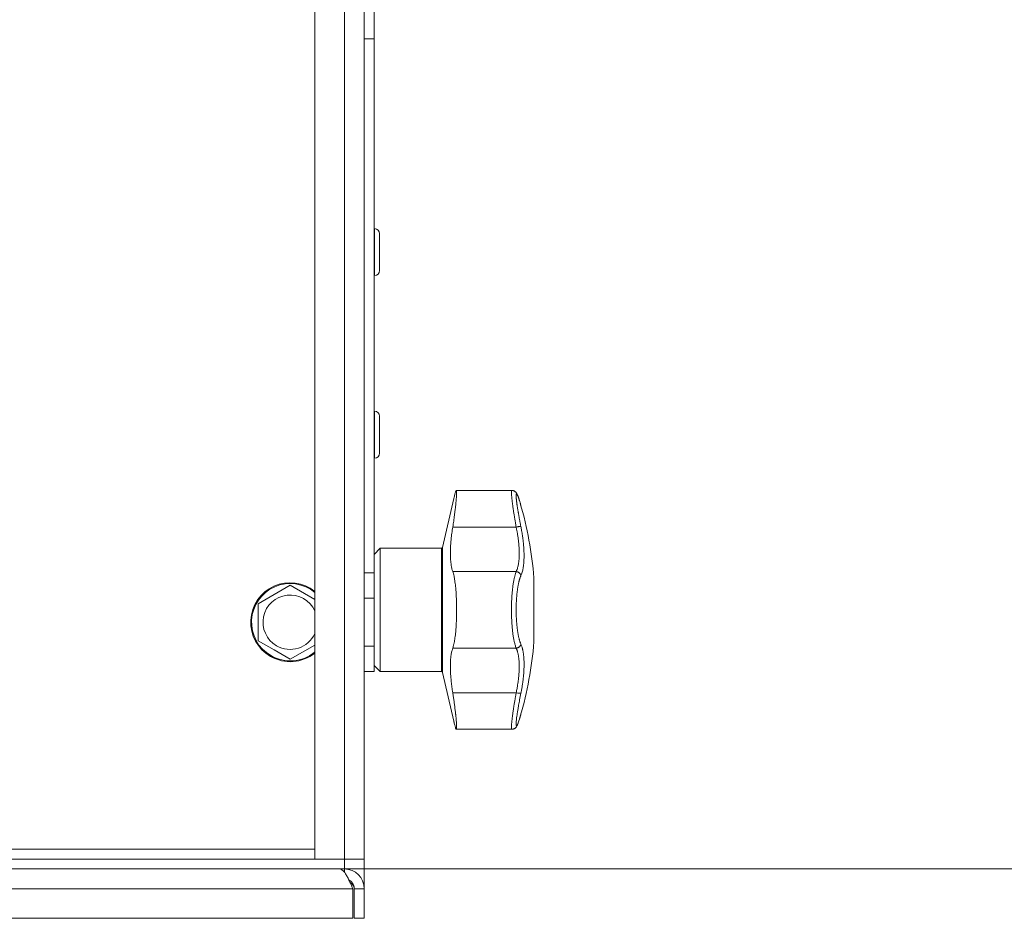
# Model space of a CAD drawing. Units: millimetres. Extents: x 0 to 21052, y -4 to 7425.
# Drawn here: x 15380 to 15579, y 4015 to 4197 of the extents above; entities that cross this region are included whole.
import ezdxf

# ---------------------------------------------------------------- set-up
doc = ezdxf.new("R2010")
doc.units = ezdxf.units.MM
doc.linetypes.add('K5LT_THIN', pattern=[0])
for name, color, linetype, true_color in [('DIM', 6, 'Continuous', 0xff00ff), ('R', 1, 'Continuous', 0xff0000), ('WELDING', 7, 'Continuous', 0xffffff)]:
    doc.layers.add(name, color=color, linetype=linetype, true_color=true_color)

msp = doc.modelspace()

# ---------------------------------------------------------------- linework, layer by layer
at = {"layer": 'DIM', "color": 7, "linetype": 'K5LT_THIN', "lineweight": 18}
msp.add_line((15449.46, 4025.35), (16005, 4025.35), dxfattribs=at)
msp.add_line((15449.46, 4025.35), (16005, 4025.35), dxfattribs=at)
at = {"layer": 'R', "color": 7, "linetype": 'K5LT_THIN', "lineweight": 18}
for p, q in [((15439.46, 4027.35), (15439.46, 5723.35)), ((15445.46, 5723.35), (15445.46, 4027.35)), ((15449.46, 4027.35), (15449.46, 5723.35)), ((15451.46, 4204.83), (15451.46, 4193.54)), ((15449.46, 4193.54), (15449.46, 4085.35)), ((15449.46, 4193.54), (15451.46, 4193.54)), ((15449.46, 4080.23), (15449.46, 4193.54)), ((15449.46, 4193.54), (15449.46, 4080.23)), ((15451.46, 4193.54), (15451.46, 4085.35)), ((15451.56, 4155.1), (15451.46, 4155.1)), ((15451.56, 4150.35), (15451.56, 4155.1)), ((15452.56, 4150.35), (15452.56, 4154.1)), ((15451.56, 4145.6), (15451.56, 4150.35)), ((15452.56, 4146.6), (15452.56, 4150.35)), ((15451.56, 4145.6), (15451.46, 4145.6)), ((15451.56, 4118.1), (15451.46, 4118.1)), ((15451.56, 4113.35), (15451.56, 4118.1)), ((15452.56, 4113.35), (15452.56, 4117.1)), ((15451.56, 4108.6), (15451.56, 4113.35)), ((15452.56, 4109.6), (15452.56, 4113.35)), ((15451.56, 4108.6), (15451.46, 4108.6)), ((15468.14, 4102.05), (15479.41, 4102.05)), ((15479.41, 4102.05), (15479.41, 4102.05)), ((15479.41, 4102.05), (15479.41, 4102.05)), ((15465.35, 4090.5), (15467.64, 4100.41)), ((15481.23, 4099.01), (15481.12, 4099.42)), ((15481.23, 4099.01), (15481.12, 4099.42)), ((15480.27, 4094.64), (15467.42, 4094.64)), ((15451.46, 4089.1), (15452.71, 4090.35)), ((15452.71, 4090.35), (15465.16, 4090.35)), ((15452.71, 4077.85), (15452.71, 4090.35)), ((15465.16, 4065.35), (15465.16, 4090.35)), ((15465.35, 4077.85), (15465.35, 4090.5)), ((15449.46, 4085.35), (15451.46, 4085.35)), ((15451.46, 4085.35), (15451.46, 4080.23)), ((15480.27, 4085.6), (15467.42, 4085.6)), ((15483.89, 4084.35), (15483.89, 4071.35)), ((15427.96, 4079.1), (15434.46, 4082.85)), ((15434.46, 4082.85), (15439.46, 4079.97)), ((15451.46, 4080.23), (15449.46, 4080.23)), ((15451.46, 4080.23), (15451.46, 4070.47)), ((15427.96, 4071.59), (15427.96, 4079.1)), ((15452.71, 4065.35), (15452.71, 4077.85)), ((15465.35, 4065.19), (15465.35, 4077.85)), ((15431.21, 4069.72), (15427.96, 4071.59)), ((15439.46, 4070.73), (15434.46, 4067.84)), ((15449.46, 4070.47), (15451.46, 4070.47)), ((15449.46, 4027.45), (15449.46, 4070.47)), ((15449.46, 4070.47), (15449.46, 4027.35)), ((15451.46, 4070.47), (15451.46, 4065.35)), ((15480.27, 4070.1), (15467.42, 4070.1)), ((15434.46, 4067.84), (15431.21, 4069.72)), ((15451.46, 4066.6), (15452.71, 4065.35)), ((15449.46, 4065.35), (15451.46, 4065.35)), ((15452.71, 4065.35), (15465.16, 4065.35)), ((15465.35, 4065.19), (15467.64, 4055.28)), ((15480.27, 4061.05), (15467.42, 4061.05)), ((15468.14, 4053.65), (15479.41, 4053.65)), ((15479.41, 4053.65), (15479.41, 4053.65)), ((15479.41, 4053.65), (15479.41, 4053.65)), ((15439.46, 4029.35), (15339.47, 4029.35)), ((15218.46, 4027.35), (15445.46, 4027.35)), ((15445.46, 4027.35), (15439.46, 4027.35)), ((15449.46, 4027.35), (15445.46, 4027.35)), ((15449.46, 4027.35), (15445.46, 4027.35)), ((15445.46, 4027.35), (15445.46, 4025.35)), ((15449.46, 4027.35), (15449.46, 4027.45)), ((15449.46, 4027.35), (15449.46, 4025.35)), ((15218.46, 4025.35), (15445.46, 4025.35)), ((15445.46, 4025.35), (15449.46, 4025.35)), ((15445.46, 4025.35), (15445.46, 4024.68)), ((15449.46, 4021.41), (15449.46, 4025.35)), ((15449.46, 4021.41), (15449.46, 4025.35)), ((15216.76, 4021.35), (15447.16, 4021.35)), ((15447.16, 4015.35), (15447.16, 4021.35)), ((15447.46, 4021.35), (15447.46, 4015.35)), ((15449.46, 4021.35), (15447.46, 4021.35)), ((15449.46, 4021.41), (15449.46, 4021.35)), ((15449.46, 4021.41), (15449.46, 4021.41)), ((15449.46, 4021.35), (15449.46, 4015.35)), ((15216.76, 4015.35), (15447.16, 4015.35)), ((15449.46, 4015.35), (15447.46, 4015.35))]:
    msp.add_line(p, q, dxfattribs=at)
for centre, radius, start, end in [((15451.56, 4154.1), 1, 0, 90), ((15451.56, 4146.6), 1, 270, 0), ((15451.56, 4117.1), 1, 0, 90), ((15451.56, 4109.6), 1, 270, 0), ((15406.16, 4077.85), 78, 4.7802, 16.0502), ((15465.16, 4090.55), 0.2, 270, 347), ((15434.46, 4075.35), 8, 51.3178, 240), ((15434.46, 4075.35), 7.83, 50.2953, 240), ((15434.46, 4075.35), 5.51, 24.7897, 240), ((15434.46, 4075.35), 5.51, 240, 335.2103), ((15406.16, 4077.85), 78, 343.9498, 355.2198), ((15434.46, 4075.35), 8, 240, 308.6822), ((15434.46, 4075.35), 7.83, 240, 309.7047), ((15465.16, 4065.15), 0.2, 13, 90), ((15445.46, 4021.35), 4, 0, 90), ((15445.46, 4021.35), 2, 0, 63.2768)]:
    msp.add_arc(centre, radius, start, end, dxfattribs=at)
at = {"layer": 'WELDING', "color": 7, "linetype": 'K5LT_THIN', "lineweight": 18}
for points, knots in [([(15468.14, 4102.05), (15468.16, 4102.05), (15468.18, 4102.01), (15468.19, 4101.9), (15468.2, 4101.82), (15468.21, 4101.67), (15468.2, 4101.51), (15468.2, 4101.29), (15468.19, 4101.09), (15468.17, 4100.83), (15468.14, 4100.44), (15468.11, 4099.97), (15468.05, 4099.37), (15467.99, 4098.84), (15467.93, 4098.33), (15467.86, 4097.77), (15467.79, 4097.16), (15467.7, 4096.48), (15467.61, 4095.85), (15467.52, 4095.25), (15467.46, 4094.85), (15467.42, 4094.64)], [0, 0, 0, 0, 2.283603, 2.746811, 3.688368, 4.333735, 5.790605, 6.361147, 7.298769, 8.369904, 9.141456, 11.18026, 12.455741, 13.746294, 14.999113, 15.804279, 17.335209, 18.689309, 19.822384, 20.886736, 22, 22, 22, 22]), ([(15467.64, 4100.41), (15467.68, 4100.59), (15467.75, 4100.87), (15467.82, 4101.17), (15467.88, 4101.39), (15467.94, 4101.6), (15467.99, 4101.75), (15468.03, 4101.86), (15468.06, 4101.94), (15468.1, 4102.02), (15468.13, 4102.05), (15468.14, 4102.05)], [0, 0, 0, 0, 2.022681, 3.417899, 4.329071, 5.651363, 7.311645, 7.837491, 8.865529, 9.971607, 12, 12, 12, 12]), ([(15480.27, 4094.64), (15480.22, 4094.96), (15480.12, 4095.53), (15480, 4096.25), (15479.91, 4096.78), (15479.84, 4097.19), (15479.79, 4097.54), (15479.74, 4097.88), (15479.69, 4098.19), (15479.65, 4098.49), (15479.61, 4098.78), (15479.57, 4099.08), (15479.53, 4099.38), (15479.49, 4099.69), (15479.45, 4099.98), (15479.42, 4100.26), (15479.4, 4100.51), (15479.37, 4100.73), (15479.36, 4100.93), (15479.34, 4101.11), (15479.33, 4101.28), (15479.33, 4101.44), (15479.32, 4101.58), (15479.32, 4101.72), (15479.33, 4101.83), (15479.34, 4101.92), (15479.35, 4101.99), (15479.37, 4102.03), (15479.39, 4102.04), (15479.4, 4102.05), (15479.41, 4102.05)], [0, 0, 0, 0, 2.433986, 4.357741, 5.687979, 6.760633, 7.77118, 8.734022, 9.685994, 10.580531, 11.501466, 12.448755, 13.49932, 14.589719, 15.700619, 16.822526, 17.859426, 18.916522, 19.852808, 20.797681, 21.769268, 22.72665, 23.861098, 24.937231, 26.066894, 27.22149, 28.345589, 29.551163, 30.54422, 31, 31, 31, 31]), ([(15481.12, 4099.42), (15481.06, 4099.63), (15481, 4099.83), (15480.89, 4100.18), (15480.84, 4100.33), (15480.74, 4100.61), (15480.7, 4100.73), (15480.62, 4100.95), (15480.58, 4101.04), (15480.51, 4101.2), (15480.48, 4101.27), (15480.41, 4101.39), (15480.38, 4101.44), (15480.32, 4101.54), (15480.29, 4101.59), (15480.22, 4101.67), (15480.18, 4101.71), (15480.11, 4101.78), (15480.07, 4101.81), (15480, 4101.87), (15479.96, 4101.89), (15479.88, 4101.94), (15479.83, 4101.96), (15479.75, 4101.99), (15479.7, 4102.01), (15479.6, 4102.03), (15479.56, 4102.04), (15479.48, 4102.05), (15479.44, 4102.05), (15479.41, 4102.05)], [0.031107, 0.031107, 0.031107, 0.031107, 7.326915, 7.326915, 14.012754, 14.012754, 20.325533, 20.325533, 25.793729, 25.793729, 30.504506, 30.504506, 34.22777, 34.22777, 37.022325, 37.022325, 39.128709, 39.128709, 40.811781, 40.811781, 42.251148, 42.251148, 43.552224, 43.552224, 44.890988, 44.890988, 46.142145, 46.142145, 46.952771, 46.952771, 46.952771, 46.952771]), ([(15481.12, 4099.42), (15481.09, 4099.53), (15481.03, 4099.72), (15480.95, 4099.98), (15480.88, 4100.19), (15480.82, 4100.39), (15480.75, 4100.58), (15480.68, 4100.77), (15480.61, 4100.96), (15480.53, 4101.13), (15480.47, 4101.25), (15480.41, 4101.32), (15480.37, 4101.35), (15480.33, 4101.35), (15480.31, 4101.3), (15480.29, 4101.22), (15480.27, 4101.09), (15480.27, 4100.92), (15480.28, 4100.71), (15480.3, 4100.49), (15480.31, 4100.29), (15480.33, 4100.1), (15480.35, 4099.92), (15480.37, 4099.76), (15480.4, 4099.53), (15480.43, 4099.3), (15480.47, 4099.03), (15480.5, 4098.79), (15480.55, 4098.51), (15480.59, 4098.24), (15480.63, 4097.97), (15480.67, 4097.73), (15480.72, 4097.48), (15480.76, 4097.22), (15480.81, 4096.95), (15480.86, 4096.68), (15480.91, 4096.4), (15480.96, 4096.13), (15481.01, 4095.85), (15481.07, 4095.56), (15481.13, 4095.25), (15481.18, 4094.97), (15481.22, 4094.79), (15481.23, 4094.72)], [0, 0, 0, 0, 1.301336, 2.464115, 3.448096, 4.468247, 5.549245, 6.727805, 8.232536, 9.858255, 11.523808, 13.005555, 14.410916, 15.765059, 17.068857, 18.520495, 20.093857, 21.741527, 23.250907, 24.56905, 25.635246, 26.56167, 27.378416, 28.124554, 28.800087, 30.209429, 30.904427, 31.855741, 32.806423, 33.863211, 34.614292, 35.397921, 36.138092, 36.909406, 37.747827, 38.543258, 39.363268, 40.117068, 40.876683, 41.655022, 42.574895, 43.376567, 44, 44, 44, 44]), ([(15467.42, 4094.64), (15467.36, 4094.22), (15467.23, 4093.39), (15467.1, 4092.28), (15467.02, 4091.34), (15466.97, 4090.63), (15466.94, 4089.8), (15466.93, 4089.04), (15466.96, 4088.28), (15467, 4087.69), (15467.06, 4087.2), (15467.14, 4086.68), (15467.25, 4086.14), (15467.36, 4085.77), (15467.42, 4085.6)], [0, 0, 0, 0, 1.688702, 3.2962, 4.476585, 5.62424, 6.366041, 8.158237, 9.209684, 10.253427, 11.308213, 12.016044, 13.46806, 15, 15, 15, 15]), ([(15481.23, 4094.72), (15481.22, 4094.72), (15481.18, 4094.73), (15481.1, 4094.74), (15481, 4094.74), (15480.88, 4094.73), (15480.74, 4094.72), (15480.54, 4094.69), (15480.38, 4094.66), (15480.27, 4094.64)], [0, 0, 0, 0, 1.474029, 2.805708, 3.989074, 5.207094, 6.378575, 7.678095, 10, 10, 10, 10]), ([(15480.27, 4085.6), (15480.33, 4085.73), (15480.45, 4086), (15480.57, 4086.4), (15480.66, 4086.76), (15480.73, 4087.08), (15480.78, 4087.38), (15480.81, 4087.66), (15480.84, 4087.93), (15480.87, 4088.22), (15480.89, 4088.5), (15480.9, 4088.81), (15480.9, 4089.14), (15480.9, 4089.53), (15480.89, 4089.94), (15480.88, 4090.37), (15480.85, 4090.77), (15480.82, 4091.16), (15480.78, 4091.55), (15480.73, 4091.95), (15480.68, 4092.33), (15480.63, 4092.69), (15480.58, 4093.01), (15480.54, 4093.28), (15480.49, 4093.52), (15480.45, 4093.76), (15480.4, 4094.01), (15480.35, 4094.24), (15480.31, 4094.45), (15480.28, 4094.58), (15480.27, 4094.64)], [0, 0, 0, 0, 2.421987, 4.483994, 6.041199, 7.473879, 8.665845, 9.694029, 10.761527, 11.776401, 12.806542, 13.770978, 14.902771, 16.171899, 17.589385, 18.897605, 20.088774, 21.206235, 22.359993, 23.528817, 24.617275, 25.653349, 26.573697, 27.266495, 27.915467, 28.580496, 29.27205, 29.944318, 30.520301, 31, 31, 31, 31]), ([(15481.23, 4094.72), (15481.28, 4094.46), (15481.37, 4094.02), (15481.46, 4093.49), (15481.52, 4093.13), (15481.56, 4092.84), (15481.6, 4092.54), (15481.65, 4092.21), (15481.68, 4091.9), (15481.72, 4091.58), (15481.76, 4091.23), (15481.79, 4090.85), (15481.82, 4090.44), (15481.85, 4090.02), (15481.86, 4089.57), (15481.87, 4089.15), (15481.88, 4088.74), (15481.87, 4088.34), (15481.85, 4087.94), (15481.83, 4087.55), (15481.8, 4087.19), (15481.76, 4086.85), (15481.72, 4086.54), (15481.66, 4086.23), (15481.59, 4085.87), (15481.49, 4085.48), (15481.37, 4085.11), (15481.28, 4084.89), (15481.23, 4084.79)], [0, 0, 0, 0, 1.817349, 3.056387, 3.728657, 4.348504, 5.109782, 5.915676, 6.67712, 7.426842, 8.250117, 9.264083, 10.211416, 11.373776, 12.510973, 13.7579, 14.782653, 15.975674, 17.163136, 18.347873, 19.505889, 20.608274, 21.70244, 22.676394, 24.020369, 25.749851, 27.48879, 29, 29, 29, 29]), ([(15467.42, 4085.6), (15467.47, 4085.47), (15467.56, 4085.18), (15467.67, 4084.72), (15467.76, 4084.26), (15467.82, 4083.86), (15467.89, 4083.42), (15467.95, 4082.91), (15468.01, 4082.35), (15468.06, 4081.79), (15468.09, 4081.38), (15468.12, 4080.85), (15468.15, 4080.36), (15468.17, 4079.72), (15468.19, 4079.33), (15468.19, 4078.94), (15468.2, 4078.66), (15468.2, 4078.25), (15468.2, 4078.02), (15468.2, 4077.85)], [0, 0, 0, 0, 1.896889, 3.70907, 5.03954, 6.345258, 7.197966, 8.832277, 10.359475, 11.443591, 12.813698, 13.14213, 14.987903, 16.069385, 17.23491, 17.442488, 18.569299, 18.939249, 20, 20, 20, 20]), ([(15480.27, 4070.1), (15480.2, 4070.28), (15480.07, 4070.68), (15479.89, 4071.36), (15479.75, 4072.08), (15479.63, 4072.85), (15479.53, 4073.68), (15479.45, 4074.54), (15479.39, 4075.42), (15479.35, 4076.31), (15479.33, 4077.16), (15479.32, 4077.94), (15479.33, 4078.7), (15479.35, 4079.5), (15479.39, 4080.37), (15479.46, 4081.27), (15479.55, 4082.15), (15479.65, 4082.98), (15479.78, 4083.75), (15479.95, 4084.61), (15480.12, 4085.21), (15480.25, 4085.54), (15480.27, 4085.6)], [0, 0, 0, 0, 1.514427, 2.831223, 3.995341, 5.174243, 6.346499, 7.467156, 8.587093, 9.698671, 10.722691, 11.622689, 12.4724, 13.429898, 14.506012, 15.669549, 16.840888, 18.030248, 19.227656, 20.409604, 22.512802, 23, 23, 23, 23]), ([(15481.23, 4084.79), (15481.22, 4084.85), (15481.18, 4084.97), (15481.1, 4085.12), (15481, 4085.25), (15480.88, 4085.36), (15480.74, 4085.46), (15480.59, 4085.53), (15480.43, 4085.58), (15480.32, 4085.59), (15480.27, 4085.6)], [0, 0, 0, 0, 1.621438, 3.086299, 4.388011, 5.72784, 7.016469, 8.44594, 9.761539, 11, 11, 11, 11]), ([(15481.23, 4084.79), (15481.21, 4084.72), (15481.16, 4084.6), (15481.09, 4084.44), (15481.05, 4084.3), (15481.01, 4084.19), (15480.97, 4084.06), (15480.93, 4083.92), (15480.88, 4083.76), (15480.84, 4083.58), (15480.79, 4083.38), (15480.74, 4083.16), (15480.7, 4082.94), (15480.65, 4082.7), (15480.61, 4082.45), (15480.57, 4082.18), (15480.53, 4081.92), (15480.5, 4081.66), (15480.47, 4081.41), (15480.44, 4081.16), (15480.41, 4080.88), (15480.39, 4080.62), (15480.37, 4080.36), (15480.35, 4080.1), (15480.33, 4079.8), (15480.31, 4079.48), (15480.3, 4079.17), (15480.29, 4078.87), (15480.28, 4078.55), (15480.28, 4078.23), (15480.27, 4077.9), (15480.27, 4077.59), (15480.28, 4077.29), (15480.28, 4077.03), (15480.29, 4076.78), (15480.3, 4076.52), (15480.31, 4076.26), (15480.32, 4075.99), (15480.34, 4075.74), (15480.36, 4075.49), (15480.38, 4075.21), (15480.4, 4074.92), (15480.43, 4074.62), (15480.46, 4074.35), (15480.49, 4074.1), (15480.52, 4073.87), (15480.55, 4073.62), (15480.59, 4073.39), (15480.64, 4073.08), (15480.69, 4072.78), (15480.75, 4072.48), (15480.8, 4072.27), (15480.85, 4072.07), (15480.9, 4071.88), (15480.95, 4071.7), (15481, 4071.54), (15481.05, 4071.39), (15481.1, 4071.23), (15481.16, 4071.07), (15481.21, 4070.96), (15481.23, 4070.9)], [0, 0, 0, 0, 1.563016, 2.745017, 3.559599, 4.211422, 4.981132, 5.833142, 6.78542, 7.6967, 8.770762, 9.829731, 10.91058, 12.018205, 13.15686, 14.321449, 15.451426, 16.500552, 17.456757, 18.490667, 19.526954, 20.615965, 21.460942, 22.417706, 23.584843, 24.755677, 25.852954, 26.927187, 27.976421, 29.212545, 30.291317, 31.484138, 32.482077, 33.437651, 34.28809, 35.180892, 36.173411, 37.123947, 37.982357, 38.918865, 39.924302, 41.10133, 42.2284, 43.342044, 44.283798, 45.246484, 46.224585, 47.283832, 48.244599, 50.343782, 51.438263, 52.511957, 53.564862, 54.607285, 55.607971, 56.566921, 57.49639, 58.523334, 59.647752, 61, 61, 61, 61]), ([(15468.2, 4077.85), (15468.2, 4077.49), (15468.2, 4076.93), (15468.18, 4076.06), (15468.15, 4075.37), (15468.11, 4074.56), (15468.06, 4073.95), (15468.01, 4073.3), (15467.95, 4072.76), (15467.85, 4071.99), (15467.76, 4071.41), (15467.64, 4070.86), (15467.55, 4070.47), (15467.46, 4070.2), (15467.42, 4070.1)], [0, 0, 0, 0, 1.670639, 2.627115, 4.114752, 4.955701, 6.648212, 7.237275, 8.445809, 9.68623, 11.823739, 12.371533, 13.855843, 15, 15, 15, 15]), ([(15467.42, 4070.1), (15467.37, 4069.95), (15467.26, 4069.6), (15467.16, 4069.12), (15467.08, 4068.62), (15467.02, 4068.16), (15466.97, 4067.59), (15466.94, 4066.94), (15466.93, 4066.21), (15466.95, 4065.36), (15467.01, 4064.47), (15467.07, 4063.8), (15467.15, 4063.02), (15467.25, 4062.19), (15467.36, 4061.44), (15467.42, 4061.05)], [0, 0, 0, 0, 1.360879, 3.093826, 3.515947, 4.775024, 5.999189, 6.790444, 8.32587, 9.823662, 10.936988, 12.438593, 12.817113, 14.36593, 16, 16, 16, 16]), ([(15481.23, 4070.9), (15481.22, 4070.84), (15481.18, 4070.73), (15481.1, 4070.58), (15481, 4070.45), (15480.88, 4070.33), (15480.74, 4070.24), (15480.59, 4070.17), (15480.43, 4070.12), (15480.32, 4070.1), (15480.27, 4070.1)], [0, 0, 0, 0, 1.621432, 3.086279, 4.387981, 5.727803, 7.016433, 8.445905, 9.761515, 11, 11, 11, 11]), ([(15480.27, 4061.05), (15480.33, 4061.35), (15480.45, 4061.9), (15480.57, 4062.62), (15480.66, 4063.22), (15480.73, 4063.71), (15480.78, 4064.13), (15480.81, 4064.5), (15480.85, 4064.97), (15480.88, 4065.42), (15480.9, 4065.87), (15480.9, 4066.22), (15480.9, 4066.6), (15480.89, 4067), (15480.88, 4067.37), (15480.85, 4067.7), (15480.82, 4068.01), (15480.78, 4068.3), (15480.73, 4068.58), (15480.68, 4068.84), (15480.63, 4069.07), (15480.58, 4069.25), (15480.54, 4069.41), (15480.49, 4069.54), (15480.45, 4069.67), (15480.4, 4069.8), (15480.35, 4069.91), (15480.31, 4070.01), (15480.28, 4070.07), (15480.27, 4070.1)], [0, 0, 0, 0, 2.343858, 4.339349, 5.846321, 7.232786, 8.386302, 9.381319, 10.414381, 12.393428, 13.326753, 14.422036, 15.650225, 17.021985, 18.288005, 19.440749, 20.522163, 21.638703, 22.769823, 23.823169, 24.825822, 25.716481, 26.38693, 27.014968, 27.658545, 28.32779, 28.978372, 29.535776, 30, 30, 30, 30]), ([(15481.23, 4070.9), (15481.28, 4070.78), (15481.36, 4070.58), (15481.45, 4070.32), (15481.51, 4070.13), (15481.55, 4069.99), (15481.59, 4069.83), (15481.63, 4069.64), (15481.67, 4069.43), (15481.7, 4069.22), (15481.74, 4068.99), (15481.77, 4068.73), (15481.8, 4068.45), (15481.83, 4068.16), (15481.85, 4067.83), (15481.87, 4067.46), (15481.88, 4067.04), (15481.88, 4066.61), (15481.87, 4066.17), (15481.85, 4065.77), (15481.83, 4065.35), (15481.8, 4064.93), (15481.76, 4064.48), (15481.71, 4064.06), (15481.66, 4063.59), (15481.59, 4063.04), (15481.49, 4062.37), (15481.37, 4061.67), (15481.28, 4061.2), (15481.23, 4060.98)], [0, 0, 0, 0, 1.806077, 3.048242, 3.738576, 4.289577, 4.945781, 5.732086, 6.560273, 7.339946, 8.109559, 9.081413, 10.032724, 10.913863, 11.922242, 13.128842, 14.39851, 15.694166, 16.859167, 18.073259, 19.003483, 20.205465, 21.344269, 22.468443, 23.482152, 24.86412, 26.644959, 28.428316, 30, 30, 30, 30]), ([(15467.42, 4061.05), (15467.47, 4060.76), (15467.56, 4060.18), (15467.68, 4059.34), (15467.79, 4058.55), (15467.88, 4057.78), (15467.95, 4057.18), (15468, 4056.77), (15468.03, 4056.5), (15468.06, 4056.17), (15468.09, 4055.88), (15468.12, 4055.51), (15468.15, 4055.22), (15468.17, 4054.86), (15468.19, 4054.55), (15468.2, 4054.31), (15468.2, 4054.13), (15468.2, 4053.98), (15468.2, 4053.85), (15468.19, 4053.74), (15468.17, 4053.67), (15468.15, 4053.65), (15468.14, 4053.65)], [0, 0, 0, 0, 1.702536, 3.329021, 4.915581, 6.460419, 8.280735, 8.965651, 9.407337, 10.270842, 11.50053, 11.795373, 13.449637, 14.182144, 15.498308, 16.977664, 17.431134, 18.408106, 19.54918, 20.528718, 21.647739, 23, 23, 23, 23]), ([(15479.41, 4053.65), (15479.4, 4053.65), (15479.39, 4053.65), (15479.37, 4053.67), (15479.36, 4053.7), (15479.34, 4053.75), (15479.33, 4053.82), (15479.33, 4053.91), (15479.32, 4054.02), (15479.32, 4054.17), (15479.33, 4054.33), (15479.34, 4054.52), (15479.35, 4054.73), (15479.37, 4054.96), (15479.4, 4055.19), (15479.42, 4055.42), (15479.45, 4055.66), (15479.48, 4055.92), (15479.51, 4056.2), (15479.55, 4056.52), (15479.6, 4056.88), (15479.66, 4057.25), (15479.71, 4057.62), (15479.76, 4057.96), (15479.81, 4058.3), (15479.86, 4058.63), (15479.92, 4058.98), (15479.98, 4059.34), (15480.04, 4059.68), (15480.09, 4060.01), (15480.15, 4060.34), (15480.2, 4060.64), (15480.24, 4060.88), (15480.26, 4061.01), (15480.27, 4061.05)], [0, 0, 0, 0, 0.519386, 1.711818, 2.767988, 3.833835, 4.929884, 6.009923, 7.28997, 8.504076, 9.778634, 11.082163, 12.351409, 13.714412, 14.836494, 15.929612, 16.989184, 18.076174, 19.283085, 20.477788, 21.857301, 23.249902, 24.510328, 25.655487, 26.679088, 27.735554, 28.824291, 29.930496, 31.014909, 31.974771, 32.910397, 33.911094, 34.607629, 35, 35, 35, 35]), ([(15481.23, 4060.98), (15481.22, 4060.97), (15481.18, 4060.96), (15481.1, 4060.95), (15481, 4060.96), (15480.88, 4060.96), (15480.74, 4060.98), (15480.54, 4061), (15480.38, 4061.03), (15480.27, 4061.05)], [0, 0, 0, 0, 1.474035, 2.805727, 3.9891, 5.207128, 6.378608, 7.678128, 10, 10, 10, 10]), ([(15481.23, 4060.98), (15481.15, 4060.53), (15480.98, 4059.68), (15480.77, 4058.55), (15480.62, 4057.64), (15480.5, 4056.9), (15480.41, 4056.27), (15480.34, 4055.72), (15480.3, 4055.28), (15480.28, 4054.94), (15480.27, 4054.72), (15480.28, 4054.57), (15480.29, 4054.48), (15480.3, 4054.43), (15480.31, 4054.39), (15480.32, 4054.36), (15480.34, 4054.35), (15480.36, 4054.34), (15480.39, 4054.35), (15480.42, 4054.38), (15480.45, 4054.42), (15480.48, 4054.47), (15480.52, 4054.54), (15480.56, 4054.62), (15480.59, 4054.69), (15480.62, 4054.77), (15480.66, 4054.86), (15480.71, 4054.99), (15480.77, 4055.16), (15480.84, 4055.38), (15480.93, 4055.64), (15481.01, 4055.9), (15481.06, 4056.07), (15481.08, 4056.13)], [0, 0, 0, 0, 2.895315, 5.441954, 7.639917, 9.477561, 11.348893, 13.189783, 14.9742, 16.593199, 17.961179, 19.041677, 19.853998, 20.547875, 21.168846, 21.750561, 22.293022, 22.996447, 23.684189, 24.408888, 24.998924, 25.722096, 26.458866, 27.14536, 27.698612, 28.185519, 28.707252, 29.365088, 30.232211, 31.246726, 32.306515, 33.338395, 34, 34, 34, 34]), ([(15481.09, 4056.2), (15481.06, 4056.08), (15481.03, 4055.97), (15480.94, 4055.68), (15480.89, 4055.51), (15480.79, 4055.21), (15480.74, 4055.08), (15480.66, 4054.84), (15480.62, 4054.74), (15480.54, 4054.57), (15480.51, 4054.49), (15480.44, 4054.36), (15480.41, 4054.3), (15480.35, 4054.19), (15480.31, 4054.14), (15480.25, 4054.06), (15480.21, 4054.02), (15480.14, 4053.94), (15480.11, 4053.91), (15480.03, 4053.85), (15479.99, 4053.82), (15479.91, 4053.78), (15479.87, 4053.75), (15479.78, 4053.72), (15479.73, 4053.7), (15479.64, 4053.67), (15479.59, 4053.66), (15479.5, 4053.65), (15479.46, 4053.65), (15479.42, 4053.65)], [1.017247, 1.017247, 1.017247, 1.017247, 5.086233, 5.086233, 12.328482, 12.328482, 18.789246, 18.789246, 24.664386, 24.664386, 29.803904, 29.803904, 34.000256, 34.000256, 37.120515, 37.120515, 39.434549, 39.434549, 41.243998, 41.243998, 42.761873, 42.761873, 44.116398, 44.116398, 45.511462, 45.511462, 46.808997, 46.808997, 47.884055, 47.884055, 47.884055, 47.884055]), ([(15481.08, 4056.13), (15481.09, 4056.18), (15481.13, 4056.31), (15481.18, 4056.5), (15481.22, 4056.64), (15481.23, 4056.69)], [0, 0, 0, 0, 1.62134, 4.39576, 6, 6, 6, 6]), ([(15481.08, 4056.13), (15481.09, 4056.18), (15481.13, 4056.31), (15481.18, 4056.5), (15481.22, 4056.64), (15481.23, 4056.69)], [0, 0, 0, 0, 1.62134, 4.39576, 6, 6, 6, 6]), ([(15468.14, 4053.65), (15468.13, 4053.65), (15468.1, 4053.67), (15468.05, 4053.77), (15468, 4053.9), (15467.95, 4054.07), (15467.87, 4054.34), (15467.79, 4054.67), (15467.71, 4055), (15467.66, 4055.21), (15467.64, 4055.28)], [0, 0, 0, 0, 1.728416, 3.182641, 4.164825, 5.614476, 7.000448, 8.745926, 10.289791, 11, 11, 11, 11])]:
    msp.add_open_spline(points, degree=3, knots=knots, dxfattribs=at)
for points in [[(15447.16, 4021.35), (15447.09, 4021.5), (15446.96, 4021.8), (15446.77, 4022.24), (15446.58, 4022.67), (15446.38, 4023.09), (15446.19, 4023.48), (15446, 4023.85), (15445.8, 4024.18), (15445.61, 4024.48), (15445.42, 4024.74), (15445.22, 4024.96), (15445.03, 4025.13), (15444.84, 4025.26), (15444.65, 4025.33), (15444.52, 4025.35), (15444.45, 4025.35)], [(15446.4, 4023.06), (15446.43, 4023.04), (15446.5, 4023.02), (15446.57, 4023), (15446.6, 4022.99)], [(15446.61, 4022.59), (15446.67, 4022.54), (15446.79, 4022.45), (15446.94, 4022.32), (15447.08, 4022.18), (15447.2, 4022.04), (15447.3, 4021.91), (15447.38, 4021.77), (15447.43, 4021.64), (15447.45, 4021.55), (15447.45, 4021.5)], [(15449.46, 4021.43), (15449.46, 4021.43), (15449.46, 4021.42), (15449.46, 4021.41), (15449.46, 4021.41)]]:
    msp.add_open_spline(points, degree=3, dxfattribs=at)

doc.saveas('drawing.dxf')
